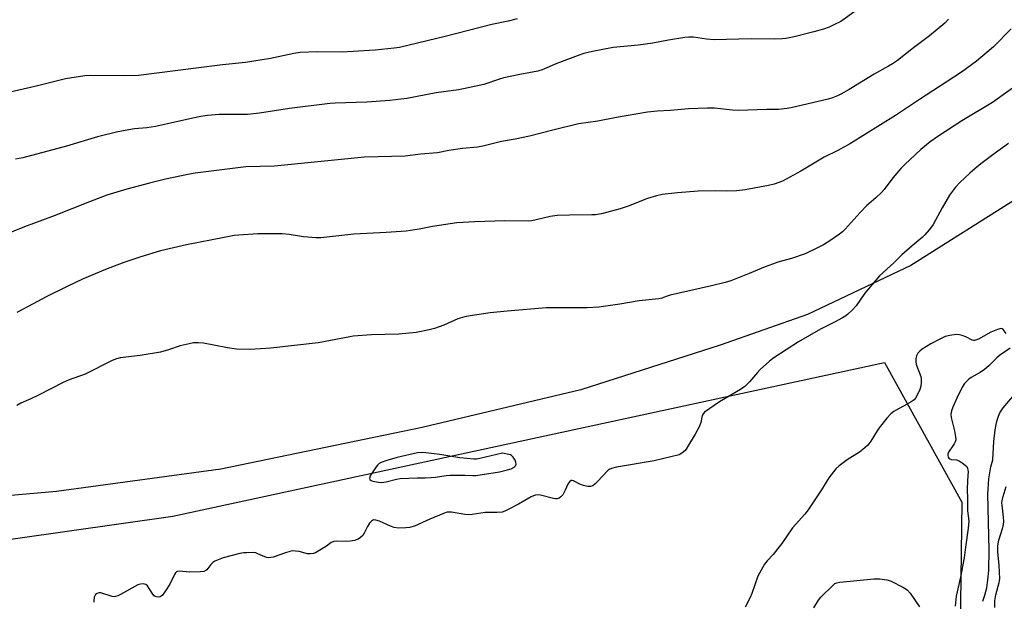
# Model space of a CAD drawing. Units: inches. Extents: x 1273768 to 1279768, y 569449 to 573449.
# Drawn here: x 1276293 to 1276668, y 571192 to 571413 of the extents above; entities that cross this region are included whole.
import ezdxf

# ---------------------------------------------------------------- set-up
doc = ezdxf.new("R2010")
doc.units = ezdxf.units.IN
doc.header["$MEASUREMENT"] = 0
for name, color, linetype in [('HYDRO-Single Line Stream', 4, 'Continuous'), ('NTRL-Farm Land', 3, 'Continuous'), ('NTRL-Trees', 3, 'Continuous'), ('Undefined', 1, 'Continuous')]:
    doc.layers.add(name, color=color, linetype=linetype)

msp = doc.modelspace()

# ---------------------------------------------------------------- linework, layer by layer
at = {"layer": 'HYDRO-Single Line Stream'}
msp.add_lwpolyline([(1276659.97, 571191.65), (1276660.76, 571193.94), (1276661.41, 571196.76), (1276661.86, 571199.84), (1276662.16, 571203.45), (1276662.3, 571211.23), (1276661.89, 571232.52), (1276662.2, 571238.33), (1276662.93, 571242.83), (1276663.73, 571245.58), (1276664.11, 571252.52), (1276664.6, 571257.01), (1276664.96, 571259.05), (1276665.36, 571260.65), (1276665.84, 571262.11), (1276666.42, 571263.41), (1276667.73, 571265.36), (1276672, 571270.45)], dxfattribs=at)
at = {"layer": 'NTRL-Farm Land'}
msp.add_polyline3d([(1276672.74, 571344.91, 0), (1276632.54, 571319.51, 0), (1276593.27, 571300.83, 0), (1276559.95, 571289.25, 0), (1276506.97, 571272.2, 0), (1276446.57, 571257.86, 0), (1276369.87, 571241.96, 0), (1276307.38, 571233.43, 0), (1276274.05, 571230.59, 0), (1276204.29, 571221.76, 0), (1276163.94, 571218.12, 0), (1276119.34, 571214.84, 0), (1276078.17, 571217.97, 0), (1276038.22, 571229.07, 0), (1275984.51, 571249.05, 0), (1275946.19, 571264.85, 0), (1275905.88, 571281.22, 0)], dxfattribs=at)
at = {"layer": 'NTRL-Trees'}
msp.add_lwpolyline([(1275670.7, 571438.88), (1275683.72, 571365.97), (1275703.25, 571328.2), (1275836.06, 571281.33), (1275936.32, 571255.29), (1275991.01, 571226.64), (1276018.35, 571200.6), (1276065.23, 571188.88), (1276131.64, 571192.79), (1276351.69, 571224.04), (1276622.52, 571282.63), (1276651.96, 571229.43), (1276650.66, 571133.29), (1276585.7, 570985.19), (1276544.13, 570890.36), (1276545.43, 570804.61), (1276581.81, 570698.08), (1276621.17, 570643.53), (1276621.42, 570642.71), (1276628.87, 570625.34), (1276636.21, 570622.69), (1276658.01, 570614.8), (1276697.09, 570593.09)], dxfattribs=at)
at = {"layer": 'Undefined'}
for points, elevation in [([(1276611.67, 571416.63), (1276605.84, 571412.51), (1276603.26, 571411.15), (1276601.43, 571410.32), (1276599.27, 571409.57), (1276595.66, 571408.5), (1276588.1, 571406.63), (1276584.97, 571406.01), (1276583.52, 571405.86), (1276580.55, 571405.78), (1276571.72, 571405.92), (1276557.67, 571405.49), (1276554.81, 571405.74), (1276549.78, 571406.49), (1276548, 571406.55), (1276546.56, 571406.41), (1276540.26, 571405.41), (1276534.38, 571404.17), (1276528.75, 571403.42), (1276519.22, 571402.54), (1276511.32, 571401.08), (1276508.1, 571400.24), (1276505.9, 571399.54), (1276497.81, 571396.48), (1276492.23, 571394.09), (1276490.63, 571393.55), (1276483.78, 571392.3), (1276477.69, 571390.99), (1276475.97, 571390.52), (1276469.99, 571388.52), (1276462.32, 571386.84), (1276460.32, 571386.49), (1276451.84, 571385.3), (1276440.67, 571383.15), (1276434.31, 571382.42), (1276425.48, 571381.69), (1276413.44, 571381.36), (1276411.43, 571381.25), (1276396.11, 571379.28), (1276384.65, 571377.58), (1276380.07, 571377.11), (1276377.86, 571377.01), (1276369.28, 571377.01), (1276364.83, 571376.63), (1276362.38, 571376.28), (1276359.32, 571375.7), (1276349.58, 571373.44), (1276345.03, 571372.48), (1276341.8, 571372.03), (1276337.11, 571371.6), (1276330.79, 571370.46), (1276322.98, 571368.5), (1276311.14, 571364.95), (1276294.54, 571360.55), (1276291.79, 571360.06)], 542), ([(1276482.73, 571413.44), (1276479.24, 571412.6), (1276473.12, 571411.33), (1276455.33, 571406.69), (1276437.95, 571402.61), (1276435.94, 571402.29), (1276428.68, 571401.56), (1276418.13, 571400.87), (1276416.08, 571400.82), (1276406.54, 571400.96), (1276400.06, 571400.66), (1276397.72, 571400.28), (1276388.83, 571398.34), (1276379.37, 571396.85), (1276370.6, 571396), (1276360.56, 571394.65), (1276338.65, 571391.92), (1276332.76, 571391.72), (1276320.2, 571391.87), (1276318.14, 571391.75), (1276310.82, 571390.62), (1276299.09, 571387.73), (1276279.08, 571383.16)], 544), ([(1276646.93, 571413.38), (1276645.49, 571411.89), (1276639.67, 571406.95), (1276633.61, 571402.44), (1276627.45, 571397.67), (1276625.56, 571396.37), (1276624.1, 571395.49), (1276618.62, 571392.43), (1276609.04, 571386.56), (1276605.93, 571384.79), (1276604.61, 571384.12), (1276602.69, 571383.37), (1276601.02, 571382.86), (1276587.45, 571379.71), (1276585.41, 571379.35), (1276582.21, 571378.99), (1276577.71, 571378.97), (1276566.86, 571378.61), (1276564.66, 571378.73), (1276557.81, 571379.45), (1276555.19, 571379.47), (1276547.88, 571379.2), (1276540.88, 571378.57), (1276536.03, 571378.3), (1276532.3, 571377.97), (1276520.48, 571375.91), (1276513.37, 571374.57), (1276506.08, 571373.46), (1276496.23, 571371.12), (1276487.45, 571368.81), (1276481.93, 571367.62), (1276476.71, 571366.73), (1276469.62, 571364.96), (1276467.59, 571364.55), (1276461.85, 571364.07), (1276456.7, 571363.39), (1276452.34, 571362.51), (1276445.93, 571361.91), (1276440.1, 571361.23), (1276424.63, 571360.81), (1276390.33, 571357.43), (1276379.4, 571357.15), (1276369.3, 571355.91), (1276360.16, 571354.71), (1276358.01, 571354.35), (1276348.87, 571352.36), (1276342.74, 571350.88), (1276334.14, 571348.6), (1276326.53, 571346.32), (1276319.99, 571343.84), (1276306.51, 571338.43), (1276295.23, 571334.27), (1276289.24, 571331.8)], 540), ([(1276670.67, 571409.71), (1276664.01, 571402.87), (1276657.53, 571397.31), (1276651.78, 571393.16), (1276643.11, 571387.41), (1276636.16, 571383.06), (1276626.69, 571376.63), (1276609.59, 571366), (1276604.7, 571363.38), (1276599.55, 571360.86), (1276590.71, 571355.44), (1276583.7, 571351.68), (1276580.56, 571350.5), (1276578.35, 571349.99), (1276569.54, 571348.38), (1276566.36, 571347.92), (1276562.34, 571347.86), (1276558.38, 571347.98), (1276551.55, 571347.82), (1276543.67, 571347.19), (1276537.89, 571346.55), (1276535.74, 571346.06), (1276532.36, 571345.12), (1276524.94, 571342.2), (1276521.9, 571341.18), (1276514.77, 571339.28), (1276512.53, 571338.85), (1276511.12, 571338.78), (1276502.65, 571338.77), (1276497.91, 571338.57), (1276495.28, 571338.23), (1276489.95, 571336.92), (1276488.28, 571336.59), (1276487.18, 571336.47), (1276478.01, 571336.56), (1276466.65, 571336.12), (1276459.78, 571335.73), (1276450.47, 571334.38), (1276445.37, 571333.38), (1276440.5, 571332.68), (1276432.85, 571332.11), (1276420.6, 571331.52), (1276407.97, 571330.12), (1276406.2, 571330.13), (1276401.43, 571330.5), (1276395.94, 571331.36), (1276393.32, 571331.59), (1276384.06, 571331.57), (1276376.77, 571331.14), (1276375.02, 571330.92), (1276371.21, 571330.23), (1276356.8, 571327.36), (1276346.94, 571325.17), (1276339.51, 571322.89), (1276333.05, 571320.63), (1276326.07, 571318.02), (1276317.26, 571314.34), (1276311.48, 571311.57), (1276303.49, 571307.6), (1276298.47, 571304.99), (1276292.35, 571301.61)], 538), ([(1276676.2, 571390.65), (1276663.56, 571381.59), (1276652, 571374.58), (1276642.8, 571368.62), (1276639.92, 571366.61), (1276636.38, 571363.7), (1276630.24, 571358), (1276628.76, 571356.52), (1276625.68, 571352.91), (1276622.36, 571348.44), (1276621.43, 571347.32), (1276619.25, 571345.29), (1276615.7, 571342.31), (1276613.28, 571339.76), (1276607.59, 571333.4), (1276606.52, 571332.37), (1276605.38, 571331.43), (1276601.69, 571328.91), (1276599.31, 571327.47), (1276597.28, 571326.41), (1276592.26, 571324.01), (1276587.09, 571322.17), (1276581.91, 571320.75), (1276579.86, 571320.1), (1276577.16, 571319.04), (1276570.95, 571316.44), (1276564.03, 571313.74), (1276561.86, 571313.07), (1276556.72, 571311.81), (1276540.96, 571308.21), (1276539.82, 571307.88), (1276537.72, 571307.08), (1276536.59, 571306.82), (1276529.2, 571306.04), (1276521.79, 571304.77), (1276513.78, 571303.68), (1276509.3, 571303.45), (1276493.73, 571303.36), (1276478.96, 571302.2), (1276472.44, 571301.48), (1276464.83, 571300.42), (1276462.84, 571300.02), (1276460.14, 571299.17), (1276454.79, 571296.84), (1276451.2, 571295.57), (1276449.21, 571295.04), (1276444.31, 571294.05), (1276437.71, 571293.42), (1276427.33, 571293.11), (1276420.33, 571292.58), (1276418.44, 571292.28), (1276406.97, 571290.05), (1276388.93, 571288.03), (1276381.04, 571287.5), (1276375.89, 571287.63), (1276372.41, 571288.14), (1276363.35, 571289.92), (1276361.3, 571290.08), (1276359.54, 571290.06), (1276357.86, 571289.75), (1276354.51, 571288.93), (1276350.07, 571287.47), (1276346.96, 571286.59), (1276339.17, 571285.33), (1276331.63, 571284.33), (1276330.21, 571283.97), (1276328.55, 571283.34), (1276318.29, 571278.2), (1276312.26, 571275.99), (1276309.91, 571275.03), (1276300.53, 571270.18), (1276297.58, 571268.76), (1276293.81, 571267.12), (1276292.32, 571266.22)], 536), ([(1276669.77, 571366.03), (1276664.2, 571362.13), (1276659.22, 571358.31), (1276656.89, 571356.41), (1276654.96, 571354.72), (1276651.16, 571351.14), (1276649.54, 571349.33), (1276647.24, 571346.3), (1276644.48, 571341.46), (1276641.05, 571335.2), (1276640.41, 571334.22), (1276639.52, 571333.11), (1276637.82, 571331.18), (1276636.83, 571330.16), (1276633.09, 571327.05), (1276629.15, 571323.62), (1276626.02, 571320.6), (1276620.61, 571315.67), (1276615.06, 571308.99), (1276611.71, 571304.21), (1276610.32, 571302.72), (1276608.44, 571300.9), (1276607.75, 571300.37), (1276606.53, 571299.63), (1276603.48, 571297.98), (1276598.12, 571295.24), (1276589.74, 571290.46), (1276580.41, 571284.39), (1276578.8, 571283.15), (1276575.14, 571279.9), (1276574.16, 571278.82), (1276571.18, 571275.19), (1276569.36, 571273.46), (1276567.69, 571272.34), (1276559.71, 571267.57), (1276554.05, 571263.68), (1276553.44, 571263.1), (1276553.08, 571262.41), (1276552.61, 571259.71), (1276552.11, 571258.39), (1276550.44, 571255.34), (1276547.94, 571251.1), (1276547.03, 571249.63), (1276546.51, 571248.96), (1276545.42, 571248.05), (1276544.43, 571247.5), (1276534.85, 571245.13), (1276520.49, 571242.7), (1276518.56, 571242.26), (1276517.7, 571241.85), (1276517.04, 571241.31), (1276513.47, 571237.4), (1276512.43, 571236.37), (1276511.52, 571235.69), (1276510.59, 571235.35), (1276509.55, 571235.32), (1276507.91, 571235.7), (1276506.58, 571236.21), (1276504.11, 571237.56), (1276503.65, 571237.67), (1276503.22, 571237.6), (1276502.63, 571237.16), (1276501.96, 571236.28), (1276501, 571233.97), (1276500.03, 571232.25), (1276499.34, 571231.41), (1276498.67, 571230.96), (1276497.9, 571230.72), (1276497.35, 571230.72), (1276496.49, 571230.87), (1276491.64, 571232.08), (1276490.78, 571232.16), (1276489.68, 571232.02), (1276488.87, 571231.77), (1276488.08, 571231.41), (1276483.25, 571228.63), (1276479.33, 571226.61), (1276478, 571225.99), (1276476.95, 571225.65), (1276475.1, 571225.46), (1276471.69, 571225.53), (1276470.56, 571225.49), (1276465.55, 571224.69), (1276464.19, 571224.56), (1276462.77, 571224.7), (1276457.7, 571225.57), (1276456.87, 571225.64), (1276456.05, 571225.57), (1276454.67, 571225.13), (1276449.48, 571223), (1276443.58, 571220.32), (1276441.77, 571219.8), (1276440.38, 571219.64), (1276437.55, 571219.57), (1276435.89, 571219.81), (1276434.54, 571220.26), (1276430.32, 571222.19), (1276428.91, 571222.59), (1276428.09, 571222.63), (1276427.63, 571222.48), (1276427.21, 571222.2), (1276426.51, 571221.36), (1276425.77, 571220.13), (1276424.54, 571217.59), (1276423.95, 571216.7), (1276423.14, 571215.98), (1276422.22, 571215.38), (1276421.48, 571215.03), (1276420.92, 571214.87), (1276419.15, 571214.59), (1276417.66, 571214.49), (1276414.07, 571214.58), (1276412.94, 571214.44), (1276411.95, 571213.99), (1276410.14, 571212.68), (1276406.93, 571210.71), (1276405.93, 571210.16), (1276405.14, 571209.85), (1276404.02, 571209.7), (1276402.86, 571209.76), (1276399.69, 571210.58), (1276398.32, 571210.79), (1276397.23, 571210.83), (1276396.14, 571210.63), (1276394.51, 571210.15), (1276389.8, 571208.46), (1276389, 571208.3), (1276388.23, 571208.26), (1276387.46, 571208.32), (1276386.62, 571208.57), (1276384.07, 571209.78), (1276383.31, 571210.06), (1276382.19, 571210.19), (1276379.87, 571210.14), (1276378.71, 571210.06), (1276377.22, 571209.8), (1276370.83, 571208.15), (1276368.89, 571207.48), (1276367.6, 571206.88), (1276366.88, 571206.44), (1276366.14, 571205.72), (1276364.57, 571203.67), (1276364.18, 571203.36), (1276363.49, 571203.03), (1276362.11, 571202.83), (1276358.07, 571202.76), (1276354.01, 571203.1), (1276353.48, 571203.03), (1276353.09, 571202.86), (1276352.73, 571202.56), (1276352.27, 571201.88), (1276350.5, 571198.19), (1276348.89, 571195.65), (1276347.68, 571193.97), (1276347.28, 571193.59), (1276346.81, 571193.37), (1276346.29, 571193.29), (1276345.47, 571193.35), (1276344.95, 571193.51), (1276344.51, 571193.78), (1276343.99, 571194.39), (1276342.63, 571196.59), (1276341.98, 571197.5), (1276341.39, 571198.02), (1276340.93, 571198.18), (1276340.42, 571198.26), (1276339.35, 571198.23), (1276338.33, 571197.97), (1276331.73, 571194.25), (1276330.67, 571193.72), (1276329.87, 571193.43), (1276329.33, 571193.39), (1276328.52, 571193.52), (1276324.31, 571194.9), (1276323.55, 571194.92), (1276322.81, 571194.67), (1276322.21, 571194.21), (1276321.95, 571193.75), (1276321.78, 571193.22), (1276321.57, 571191.81), (1276321.62, 571191.29)], 534), ([(1276668.78, 571293.7), (1276667.7, 571295.19), (1276667.34, 571295.45), (1276666.88, 571295.5), (1276665.55, 571295.15), (1276663.03, 571294.14), (1276658.35, 571291.54), (1276657.58, 571291.18), (1276656.81, 571290.96), (1276656.38, 571290.96), (1276655.91, 571291.07), (1276653.45, 571292.37), (1276652.12, 571292.87), (1276651.03, 571293.16), (1276649.75, 571293.25), (1276647.39, 571292.93), (1276645.65, 571292.53), (1276643.53, 571291.54), (1276640.17, 571289.69), (1276636.9, 571287.62), (1276635.94, 571286.93), (1276635.22, 571286.12), (1276634.75, 571285.18), (1276634.49, 571284.15), (1276634.45, 571282.83), (1276634.57, 571281.91), (1276634.77, 571281.17), (1276636.33, 571277.32), (1276636.49, 571276.37), (1276636.46, 571275), (1276636.28, 571273.64), (1276635.9, 571272.29), (1276635.13, 571270.38), (1276634.34, 571268.98), (1276633.78, 571268.41), (1276632.64, 571267.6), (1276630.94, 571266.59), (1276626.91, 571264.51), (1276626.01, 571263.9), (1276624.98, 571263.05), (1276623.39, 571261.39), (1276620.5, 571257.73), (1276619.69, 571256.54), (1276617.28, 571252.61), (1276616.6, 571251.69), (1276616.02, 571251.05), (1276614.33, 571249.5), (1276612.99, 571248.42), (1276608.32, 571245.49), (1276605.27, 571243.3), (1276603.98, 571242.15), (1276601.27, 571238.64), (1276598.5, 571234.08), (1276593.5, 571226.49), (1276592.18, 571224.88), (1276587.54, 571219.68), (1276583.4, 571213.73), (1276581.97, 571211.82), (1276580.11, 571209.49), (1276577.83, 571207.07), (1276576.79, 571205.76), (1276575.52, 571203.5), (1276574.35, 571201.18), (1276572.07, 571194.6), (1276571.36, 571193.05), (1276569.44, 571189.38)], 532), ([(1276670.37, 571288.06), (1276666.24, 571285.26), (1276665.26, 571284.39), (1276662.22, 571281.33), (1276660.57, 571279.92), (1276658.88, 571278.8), (1276655.48, 571276.92), (1276654.56, 571276.24), (1276653.02, 571274.64), (1276652.05, 571273.24), (1276649.99, 571269.02), (1276648.47, 571265.59), (1276647.99, 571264.22), (1276647.77, 571262.88), (1276647.86, 571261.66), (1276649.16, 571256.58), (1276649.59, 571254.26), (1276649.65, 571253.13), (1276649.46, 571252.35), (1276649.08, 571251.61), (1276648.29, 571250.43), (1276647.34, 571249.2), (1276646.91, 571248.48), (1276646.62, 571247.74), (1276646.56, 571247.25), (1276646.78, 571246.58), (1276647.05, 571246.18), (1276647.4, 571245.86), (1276648.07, 571245.63), (1276649.87, 571245.56), (1276650.88, 571245.19), (1276652.1, 571244.41), (1276653.25, 571243.53), (1276653.83, 571242.94), (1276654.16, 571242.31), (1276654.29, 571241.64), (1276654.31, 571241.08), (1276654.04, 571237.63), (1276653.95, 571234.2), (1276654.07, 571230.78), (1276654.12, 571226.16), (1276654.65, 571222.28), (1276654.41, 571219.47), (1276653.36, 571212.3), (1276652.86, 571208.19), (1276651.5, 571200.82), (1276649.76, 571193.55), (1276649.46, 571189.83)], 530), ([(1276664.45, 571189.33), (1276664.52, 571191.85), (1276664.91, 571194.07), (1276666.21, 571198.76), (1276666.43, 571200.23), (1276666.2, 571205.32), (1276665.62, 571210.53), (1276665.69, 571212.78), (1276665.97, 571215), (1276667.54, 571219.71), (1276667.78, 571220.85), (1276667.91, 571222.01), (1276667.82, 571223.7), (1276667.26, 571228.27), (1276667.23, 571229.06), (1276667.34, 571230.01), (1276667.7, 571231.57), (1276668.85, 571235.37)], 530), ([(1276595.59, 571189.15), (1276597.36, 571192.12), (1276598.26, 571193.26), (1276602.93, 571197.86), (1276603.62, 571198.38), (1276604.4, 571198.7), (1276605.55, 571198.89), (1276618.45, 571200.16), (1276619.91, 571200.26), (1276620.78, 571200.23), (1276623.39, 571199.81), (1276624.77, 571199.39), (1276629.7, 571196.96), (1276631.14, 571196.06), (1276632.26, 571194.7), (1276635.81, 571189.49)], 532)]:
    msp.add_lwpolyline(points, dxfattribs=dict(at, elevation=elevation))
at = {"layer": 'Undefined', "elevation": 534}
msp.add_lwpolyline([(1276446.5, 571248.36), (1276444.78, 571248.15), (1276437.07, 571246.48), (1276433.16, 571245.33), (1276430.98, 571244.55), (1276430.25, 571244.11), (1276429.61, 571243.54), (1276429.07, 571242.88), (1276427.74, 571240.94), (1276426.95, 571239.72), (1276426.6, 571238.99), (1276426.52, 571238.52), (1276426.62, 571238.09), (1276427.12, 571237.67), (1276427.83, 571237.39), (1276429.93, 571237), (1276431.08, 571236.9), (1276432.83, 571237.17), (1276436.79, 571238.23), (1276438.22, 571238.41), (1276444.59, 571238.72), (1276447.68, 571238.69), (1276449.95, 571238.78), (1276451.66, 571238.95), (1276455.67, 571239.53), (1276457.12, 571239.65), (1276462.74, 571239.7), (1276465.81, 571239.52), (1276466.95, 571239.55), (1276475.99, 571240.98), (1276479.08, 571241.68), (1276480.39, 571242.12), (1276481.56, 571242.72), (1276482.1, 571243.25), (1276482.37, 571243.92), (1276482.24, 571244.64), (1276481.9, 571245.39), (1276481.15, 571246.6), (1276480.58, 571247.18), (1276480.13, 571247.43), (1276479.55, 571247.61), (1276477.09, 571248.01), (1276468.44, 571246.02), (1276467.27, 571245.82), (1276466.27, 571245.78), (1276460.86, 571246.33), (1276453.28, 571247.61), (1276447.97, 571248.25)], close=True, dxfattribs=at)

doc.saveas('drawing.dxf')
